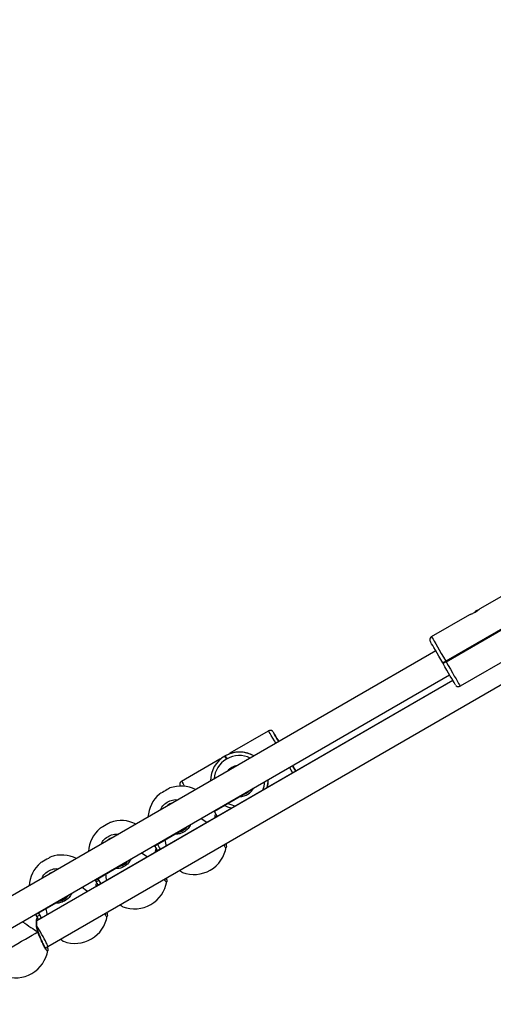
# Model space of a CAD drawing. Units: millimetres. Extents: x 602 to 2581, y 547 to 2222.
# Drawn here: x 1788 to 1816, y 1625 to 1682 of the extents above; entities that cross this region are included whole.
import ezdxf

# ---------------------------------------------------------------- set-up
doc = ezdxf.new("R2010")
doc.units = ezdxf.units.MM
doc.header["$LTSCALE"] = 80
doc.header["$PDSIZE"] = -1
doc.dimstyles.new('ISO-25', dxfattribs={"dimtxt": 2.5, "dimasz": 2.5, "dimexe": 1.25, "dimexo": 0.625, "dimtad": 1, "dimtxsty": 'Standard', "dimcen": 2.5, "dimadec": 0, "dimazin": 0, "dimtfac": 1, "dimtmove": 0, "dimatfit": 3, "dimfxl": 1, "dimarcsym": 0})

# ---------------------------------------------------------------- blocks, each defined once
blk = doc.blocks.new('*D3')
at = {"color": 0, "lineweight": -2}
for p, q in [((2050.486, 2114.79), (2546.234, 2114.79)), ((2538.234, 2088.374), (2538.234, 1490.46)), ((2538.234, 840.161), (2538.234, 1438.076)), ((1624.645, 813.745), (2546.234, 813.745))]:
    blk.add_line(p, q, dxfattribs=at)
at = {"color": 0}
for points in [[(2542.637, 2088.374), (2533.832, 2088.374), (2538.234, 2114.79)], [(2533.832, 840.161), (2542.637, 840.161), (2538.234, 813.745)]]:
    blk.add_solid(points, dxfattribs=at)
at = {"layer": 'Defpoints', "color": 0}
for p in [(2042.486, 2114.79), (1616.645, 813.745), (2538.234, 813.745)]:
    blk.add_point(p, dxfattribs=at)
at = {"color": 0, "insert": (2538.234, 1464.268), "char_height": 28, "attachment_point": 5}
blk.add_mtext('1301', dxfattribs=at)
blk = doc.blocks.new('*D4')
at = {"color": 0, "lineweight": -2}
for p, q in [((2050.68, 1926.435), (2434.667, 1926.435)), ((2426.667, 1900.019), (2426.667, 1472.09)), ((2426.667, 991.778), (2426.667, 1419.706)), ((1501.393, 965.362), (2434.667, 965.362))]:
    blk.add_line(p, q, dxfattribs=at)
at = {"color": 0}
for points in [[(2431.07, 1900.019), (2422.265, 1900.019), (2426.667, 1926.435)], [(2422.265, 991.778), (2431.07, 991.778), (2426.667, 965.362)]]:
    blk.add_solid(points, dxfattribs=at)
at = {"layer": 'Defpoints', "color": 0}
for p in [(2042.68, 1926.435), (1493.393, 965.362), (2426.667, 965.362)]:
    blk.add_point(p, dxfattribs=at)
at = {"color": 0, "insert": (2426.667, 1445.898), "char_height": 28, "attachment_point": 5}
blk.add_mtext('961', dxfattribs=at)
blk = doc.blocks.new('*D5')
at = {"color": 0, "lineweight": -2}
for p, q in [((2171.628, 1703.342), (2171.628, 664.114)), ((1062.594, 1702.736), (1062.594, 664.114)), ((1089.01, 672.114), (2145.212, 672.114)), ((2145.212, 672.114), (1089.01, 672.114))]:
    blk.add_line(p, q, dxfattribs=at)
at = {"color": 0}
for points in [[(1089.01, 676.517), (1089.01, 667.711), (1062.594, 672.114)], [(2145.212, 667.711), (2145.212, 676.517), (2171.628, 672.114)]]:
    blk.add_solid(points, dxfattribs=at)
at = {"layer": 'Defpoints', "color": 0}
for p in [(2171.628, 1711.342), (1062.594, 1710.736), (2171.628, 672.114)]:
    blk.add_point(p, dxfattribs=at)
at = {"color": 0, "insert": (1617.111, 698.306), "char_height": 28, "attachment_point": 5}
blk.add_mtext('1109', dxfattribs=at)
blk = doc.blocks.new('*D6')
at = {"color": 0, "lineweight": -2}
for p, q in [((907.46, 1694.314), (907.46, 546.999)), ((2356.638, 1694.609), (2356.638, 546.999)), ((933.876, 554.999), (2330.222, 554.999)), ((2330.222, 554.999), (933.876, 554.999))]:
    blk.add_line(p, q, dxfattribs=at)
at = {"color": 0}
for points in [[(933.876, 559.402), (933.876, 550.597), (907.46, 554.999)], [(2330.222, 550.597), (2330.222, 559.402), (2356.638, 554.999)]]:
    blk.add_solid(points, dxfattribs=at)
at = {"layer": 'Defpoints', "color": 0}
for p in [(2356.638, 1702.609), (907.46, 1702.314), (2356.638, 554.999)]:
    blk.add_point(p, dxfattribs=at)
at = {"color": 0, "insert": (1632.049, 581.191), "char_height": 28, "attachment_point": 5}
blk.add_mtext('1449', dxfattribs=at)

msp = doc.modelspace()

# ---------------------------------------------------------------- linework, layer by layer
at = {"color": 7, "linetype": 'Continuous', "lineweight": 25}
for p, q in [((1815.018, 1648.127), (1817.226, 1649.402)), ((1814.945, 1648.066), (1814.735, 1647.964)), ((1812.204, 1646.502), (1814.412, 1647.778)), ((1818.041, 1647.99), (1813.018, 1645.09)), ((1813.038, 1645.056), (1818.061, 1647.956)), ((1814.732, 1647.962), (1814.735, 1647.964)), ((1818.876, 1646.544), (1813.854, 1643.644)), ((1812.445, 1645.683), (1787.071, 1631.033)), ((1812.865, 1644.956), (1812.845, 1644.99)), ((1813.018, 1645.09), (1813.038, 1645.056)), ((1787.871, 1629.648), (1813.245, 1644.298)), ((1813.435, 1643.968), (1789.413, 1630.105)), ((1790.039, 1628.619), (1816.669, 1643.987)), ((1813.433, 1643.972), (1792.848, 1632.093)), ((1813.431, 1643.976), (1796.283, 1634.081)), ((1813.428, 1643.98), (1799.719, 1636.07)), ((1800.58, 1639.792), (1802.789, 1641.067)), ((1802.789, 1641.067), (1802.789, 1641.067)), ((1803.062, 1640.994), (1803.062, 1640.994)), ((1800.258, 1639.606), (1800.293, 1639.626)), ((1800.293, 1639.626), (1800.295, 1639.627)), ((1797.766, 1638.167), (1799.975, 1639.442)), ((1800.393, 1639.452), (1800.358, 1639.432)), ((1799.659, 1636.428), (1801.449, 1637.464)), ((1801.448, 1637.464), (1801.449, 1637.464)), ((1799.771, 1636.234), (1799.647, 1636.447)), ((1799.767, 1636.231), (1799.771, 1636.227)), ((1796.223, 1634.44), (1798.068, 1635.507)), ((1796.336, 1634.245), (1796.21, 1634.463)), ((1796.37, 1634.524), (1796.482, 1634.33)), ((1796.332, 1634.243), (1796.335, 1634.239)), ((1796.546, 1634.254), (1796.367, 1634.162)), ((1796.486, 1634.332), (1796.488, 1634.327)), ((1792.788, 1632.452), (1794.633, 1633.519)), ((1792.901, 1632.257), (1792.773, 1632.478)), ((1792.991, 1632.438), (1792.84, 1632.361)), ((1792.897, 1632.255), (1792.9, 1632.251)), ((1793.113, 1632.264), (1792.933, 1632.171)), ((1792.934, 1632.536), (1793.047, 1632.342)), ((1793.051, 1632.344), (1793.053, 1632.339)), ((1789.353, 1630.463), (1791.198, 1631.531)), ((1791.188, 1631.518), (1791.092, 1631.469)), ((1789.466, 1630.269), (1789.335, 1630.494)), ((1789.499, 1630.548), (1789.612, 1630.354)), ((1789.57, 1630.426), (1789.42, 1630.348)), ((1789.461, 1630.267), (1789.465, 1630.263)), ((1789.679, 1630.275), (1789.498, 1630.18)), ((1789.616, 1630.356), (1789.618, 1630.351)), ((1789.471, 1629.469), (1789.467, 1629.466)), ((1789.488, 1629.478), (1789.487, 1629.482)), ((1789.493, 1629.462), (1789.487, 1629.478)), ((1789.909, 1628.544), (1790.039, 1628.619))]:
    msp.add_line(p, q, dxfattribs=at)
at = {"color": 7, "linetype": 'Continuous', "lineweight": 25, "flags": 128}
for points in [[(1812.204, 1646.502), (1812.213, 1646.485), (1812.243, 1646.433), (1812.292, 1646.348), (1812.359, 1646.233), (1812.442, 1646.089), (1812.539, 1645.92), (1812.648, 1645.731), (1812.766, 1645.527), (1812.89, 1645.311), (1813.018, 1645.09)], [(1812.845, 1644.99), (1812.733, 1645.184), (1812.624, 1645.373), (1812.52, 1645.553), (1812.425, 1645.718), (1812.339, 1645.866), (1812.267, 1645.992), (1812.208, 1646.094), (1812.165, 1646.168), (1812.139, 1646.214), (1812.13, 1646.229)], [(1812.845, 1644.99), (1812.848, 1644.992), (1812.858, 1644.998), (1812.874, 1645.007), (1812.895, 1645.02), (1812.922, 1645.035), (1812.952, 1645.052), (1812.984, 1645.071), (1813.018, 1645.09)], [(1813.038, 1645.056), (1813.004, 1645.036), (1812.972, 1645.017), (1812.942, 1645), (1812.915, 1644.985), (1812.894, 1644.973), (1812.878, 1644.963), (1812.868, 1644.958), (1812.865, 1644.956)], [(1813.038, 1645.056), (1813.004, 1645.036), (1812.972, 1645.017), (1812.942, 1645), (1812.915, 1644.985), (1812.894, 1644.973), (1812.878, 1644.963), (1812.868, 1644.958), (1812.865, 1644.956)], [(1813.58, 1643.718), (1813.571, 1643.733), (1813.545, 1643.778), (1813.502, 1643.853), (1813.443, 1643.954), (1813.37, 1644.08), (1813.285, 1644.228), (1813.189, 1644.394), (1813.086, 1644.573), (1812.977, 1644.762), (1812.865, 1644.956)], [(1813.038, 1645.056), (1813.165, 1644.835), (1813.29, 1644.62), (1813.408, 1644.415), (1813.517, 1644.226), (1813.614, 1644.058), (1813.697, 1643.914), (1813.764, 1643.798), (1813.813, 1643.713), (1813.843, 1643.662), (1813.854, 1643.644)], [(1803.204, 1640.348), (1803.125, 1640.485), (1803.027, 1640.653), (1802.944, 1640.797), (1802.878, 1640.913), (1802.829, 1640.998), (1802.799, 1641.05), (1802.789, 1641.067)], [(1803.062, 1640.994), (1803.071, 1640.979), (1803.097, 1640.933), (1803.14, 1640.859), (1803.199, 1640.757), (1803.271, 1640.631), (1803.357, 1640.483), (1803.377, 1640.448)], [(1803.378, 1640.448), (1803.358, 1640.484), (1803.272, 1640.631), (1803.199, 1640.758), (1803.141, 1640.859), (1803.098, 1640.933), (1803.071, 1640.979), (1803.062, 1640.994)], [(1803.377, 1640.448), (1803.349, 1640.497), (1803.33, 1640.531), (1803.33, 1640.53), (1803.35, 1640.496), (1803.378, 1640.448)], [(1800.358, 1639.432), (1800.339, 1639.466), (1800.32, 1639.499), (1800.303, 1639.529), (1800.287, 1639.555), (1800.275, 1639.576), (1800.266, 1639.593), (1800.26, 1639.602), (1800.258, 1639.606)], [(1800.293, 1639.626), (1800.295, 1639.622), (1800.3, 1639.613), (1800.31, 1639.596), (1800.322, 1639.575), (1800.337, 1639.549), (1800.354, 1639.519), (1800.373, 1639.486), (1800.393, 1639.452)], [(1804.186, 1638.647), (1804.103, 1638.791), (1804.004, 1638.962)], [(1804.178, 1639.063), (1804.206, 1639.013), (1804.225, 1638.98), (1804.225, 1638.98), (1804.205, 1639.014), (1804.177, 1639.062)], [(1804.177, 1639.062), (1804.217, 1638.993), (1804.303, 1638.845), (1804.359, 1638.747)], [(1804.36, 1638.748), (1804.303, 1638.845), (1804.218, 1638.993), (1804.178, 1639.063)], [(1797.702, 1637.878), (1797.702, 1637.879), (1797.693, 1637.894)], [(1797.766, 1638.167), (1797.776, 1638.15), (1797.806, 1638.098), (1797.855, 1638.013), (1797.921, 1637.897), (1797.94, 1637.866)], [(1802.757, 1638.242), (1802.749, 1638.009), (1802.712, 1637.797)], [(1796.751, 1637.573), (1796.656, 1637.518), (1796.574, 1637.471), (1796.516, 1637.437), (1796.488, 1637.421), (1796.485, 1637.419)], [(1797.091, 1637.77), (1797.091, 1637.77), (1797.07, 1637.758), (1797.02, 1637.728), (1796.944, 1637.684), (1796.851, 1637.631), (1796.751, 1637.573)], [(1801.528, 1637.487), (1801.452, 1637.448), (1801.363, 1637.415)], [(1800.631, 1636.596), (1800.43, 1636.67), (1800.245, 1636.767)], [(1793.316, 1635.585), (1793.22, 1635.53), (1793.139, 1635.483), (1793.081, 1635.449), (1793.052, 1635.432), (1793.05, 1635.431)], [(1793.656, 1635.782), (1793.656, 1635.781), (1793.635, 1635.77), (1793.584, 1635.74), (1793.508, 1635.696), (1793.416, 1635.643), (1793.316, 1635.585)], [(1789.881, 1633.597), (1789.785, 1633.541), (1789.704, 1633.494), (1789.646, 1633.461), (1789.617, 1633.444), (1789.615, 1633.443)], [(1790.221, 1633.793), (1790.22, 1633.793), (1790.2, 1633.782), (1790.149, 1633.752), (1790.073, 1633.708), (1789.98, 1633.654), (1789.881, 1633.597)], [(1786.666, 1627.845), (1786.771, 1627.906), (1786.903, 1627.982), (1787.059, 1628.073), (1787.236, 1628.175), (1787.43, 1628.287), (1787.638, 1628.408), (1787.857, 1628.535), (1788.081, 1628.664), (1788.307, 1628.795), (1788.531, 1628.924), (1788.747, 1629.05), (1788.953, 1629.169), (1789.144, 1629.279), (1789.316, 1629.379), (1789.467, 1629.466)], [(1789.467, 1629.466), (1789.481, 1629.467), (1789.49, 1629.464), (1789.492, 1629.461)]]:
    msp.add_lwpolyline(points, dxfattribs=at)
at = {"color": 7, "linetype": 'Continuous', "lineweight": 25}
for centre, radius, start, end in [((1806.583, 1662.035), 16.262, 299.9328, 300.0737), ((1812.304, 1646.329), 0.2, 120.0098, 187.5904), ((1813.754, 1643.818), 0.201, 231.9828, 299.8894), ((1802.889, 1640.894), 0.2, 29.9955, 119.9992), ((1802.889, 1640.894), 0.2, 52.8013, 120.0095), ((1802.888, 1640.893), 0.201, 30.085, 52.7417), ((1801.073, 1638.194), 1.63, 119.9992, 180.6081), ((1801.108, 1638.214), 1.63, 59.3938, 120), ((1801.108, 1638.214), 1.43, 64.0184, 120.0002), ((1801.073, 1638.194), 1.43, 120.0015, 175.9811), ((1801.127, 1638.18), 0.9, 98.9511, 141.0484), ((1797.724, 1635.978), 1.9, 63.3391, 109.4461), ((1797.866, 1637.994), 0.2, 120.0231, 189.4988), ((1801.128, 1638.179), 1.43, 338.2249, 357.8977), ((1797.724, 1635.978), 1.9, 130.6764, 176.6609), ((1801.128, 1638.179), 0.9, 270.123, 332.3866), ((1801.128, 1638.179), 0.8, 287.1869, 318.1995), ((1801.093, 1638.159), 1.43, 243.1107, 261.7458), ((1794.288, 1633.99), 1.9, 63.4917, 109.4461), ((1794.288, 1633.99), 1.9, 130.6764, 176.5083), ((1790.853, 1632.002), 1.9, 63.6447, 109.4461), ((1798.475, 1634.68), 1.9, 249.6991, 350.4371), ((1790.853, 1632.002), 1.9, 130.6764, 176.3553), ((1795.04, 1632.692), 1.9, 249.6991, 350.4371), ((1791.605, 1630.704), 1.9, 249.6991, 350.4371), ((1788.169, 1628.715), 1.9, 249.6991, 350.4371)]:
    msp.add_arc(centre, radius, start, end, dxfattribs=at)
for centre, major_axis, ratio, start_param, end_param in [((1801.11, 1638.215), (-0.815, 1.412), 0.999521, 5.225394, 6.143165), ((1801.13, 1638.181), (-0.815, 1.412), 0.999521, 3.951961, 4.227333), ((1801.048, 1638.157), (-0.4, 0.693), 0.999971, 3.142125, 3.365136), ((1796.604, 1637.912), (3.815, -2.819), 0.044875, 5.389222, 5.508541), ((1796.604, 1637.912), (3.815, -2.819), 0.044875, 5.389222, 5.508541), ((1796.604, 1637.912), (-0.544, 4.712), 0.044875, 2.293555, 2.404776), ((1796.604, 1637.912), (-0.544, 4.712), 0.044875, 2.293555, 2.404776), ((1793.169, 1635.924), (3.815, -2.819), 0.044875, 5.387956, 5.506877), ((1793.169, 1635.924), (3.815, -2.819), 0.044875, 5.387956, 5.506877), ((1793.169, 1635.924), (-0.544, 4.712), 0.044875, 2.293555, 2.403116), ((1793.169, 1635.924), (-0.544, 4.712), 0.044875, 2.293555, 2.403116), ((1789.734, 1633.936), (3.815, -2.819), 0.044875, 5.386691, 5.505216), ((1789.734, 1633.936), (3.815, -2.819), 0.044875, 5.386691, 5.505216), ((1789.734, 1633.936), (-0.544, 4.712), 0.044875, 2.293555, 2.401458), ((1789.734, 1633.936), (-0.544, 4.712), 0.044875, 2.293555, 2.401458), ((1786.299, 1631.947), (3.815, -2.819), 0.044875, 5.385428, 5.724516), ((1786.299, 1631.947), (3.815, -2.819), 0.044875, 5.385428, 5.724516), ((1789.639, 1629.312), (-0.4, 0.693), 0.070995, 4.715666, 5.427721), ((1789.639, 1629.312), (-0.4, 0.693), 0.070995, 3.141548, 4.715666)]:
    msp.add_ellipse(centre, major_axis=major_axis, ratio=ratio, start_param=start_param, end_param=end_param, dxfattribs=at)
for points, knots in [([(1814.412, 1647.778), (1814.418, 1647.78), (1814.429, 1647.784), (1814.491, 1647.807), (1814.576, 1647.843), (1814.678, 1647.892), (1814.782, 1647.951), (1814.875, 1648.014), (1814.949, 1648.071), (1815.002, 1648.115), (1815.012, 1648.123), (1815.018, 1648.127)], [0, 0, 0, 0, 0.109902, 0.219747, 0.33109, 0.443229, 0.553618, 0.662594, 0.772768, 0.884814, 1, 1, 1, 1]), ([(1812.106, 1646.303), (1812.107, 1646.296), (1812.108, 1646.282), (1812.113, 1646.268), (1812.115, 1646.262)], [0, 0, 0, 0, 0.503373, 1, 1, 1, 1]), ([(1813.6, 1643.689), (1813.602, 1643.688), (1813.61, 1643.677), (1813.621, 1643.668), (1813.63, 1643.661)], [0, 0, 0, 0, 0.147524, 1, 1, 1, 1]), ([(1803.042, 1641.023), (1803.041, 1641.024), (1803.032, 1641.035), (1803.022, 1641.047), (1803.01, 1641.053), (1803.01, 1641.053)], [0, 0, 0, 0, 0.114344, 0.973944, 1, 1, 1, 1]), ([(1800.295, 1639.627), (1800.329, 1639.646), (1800.396, 1639.683), (1800.464, 1639.712), (1800.495, 1639.725), (1800.5, 1639.727)], [0, 0, 0, 0, 0.456698, 0.913126, 1, 1, 1, 1]), ([(1800.5, 1639.727), (1800.509, 1639.734), (1800.539, 1639.758), (1800.57, 1639.784), (1800.577, 1639.789), (1800.58, 1639.792)], [0, 0, 0, 0, 0.201219, 0.667039, 1, 1, 1, 1]), ([(1799.975, 1639.442), (1799.981, 1639.445), (1799.992, 1639.449), (1800.037, 1639.466), (1800.067, 1639.477), (1800.071, 1639.479)], [0, 0, 0, 0, 0.456701, 0.913152, 1, 1, 1, 1]), ([(1797.67, 1637.961), (1797.67, 1637.956), (1797.672, 1637.944), (1797.676, 1637.933), (1797.678, 1637.926)], [0, 0, 0, 0, 0.410238, 1, 1, 1, 1]), ([(1796.561, 1636.513), (1796.582, 1636.564), (1796.646, 1636.719), (1796.858, 1636.918), (1797.155, 1637.062), (1797.399, 1637.112), (1797.522, 1637.082), (1797.54, 1637.078)], [0, 0, 0, 0, 0.134579, 0.410268, 0.683137, 0.955165, 1, 1, 1, 1]), ([(1797.229, 1636.899), (1797.226, 1636.898), (1797.132, 1636.887), (1797.014, 1636.824), (1796.933, 1636.736), (1796.916, 1636.717)], [0, 0, 0, 0, 0.023301, 0.789573, 1, 1, 1, 1]), ([(1797.172, 1636.866), (1797.174, 1636.868), (1797.18, 1636.877), (1797.19, 1636.882), (1797.198, 1636.886)], [0, 0, 0, 0, 0.2480498, 1, 1, 1, 1]), ([(1799.695, 1636.05), (1799.699, 1636.098), (1799.709, 1636.213), (1799.739, 1636.276), (1799.759, 1636.244), (1799.767, 1636.231)], [0, 0, 0, 0, 0.298575, 0.724375, 1, 1, 1, 1]), ([(1799.718, 1636.063), (1799.72, 1636.08), (1799.724, 1636.115), (1799.732, 1636.143), (1799.732, 1636.145), (1799.733, 1636.145)], [0, 0, 0, 0, 0.362122, 0.772897, 1, 1, 1, 1]), ([(1799.812, 1636.117), (1799.81, 1636.125), (1799.798, 1636.168), (1799.791, 1636.198), (1799.774, 1636.225), (1799.773, 1636.228)], [0, 0, 0, 0, 0.153401, 0.910377, 1, 1, 1, 1]), ([(1798.291, 1635.664), (1798.245, 1635.583), (1798.144, 1635.404), (1797.89, 1635.215), (1797.617, 1635.104), (1797.445, 1635.103), (1797.368, 1635.102)], [0, 0, 0, 0, 0.239744, 0.53089, 0.792002, 1, 1, 1, 1]), ([(1797.586, 1635.228), (1797.591, 1635.228), (1797.677, 1635.231), (1797.848, 1635.316), (1798.025, 1635.432), (1798.084, 1635.532), (1798.095, 1635.551)], [0, 0, 0, 0, 0.025665, 0.437278, 0.896093, 1, 1, 1, 1]), ([(1799.737, 1636.074), (1799.736, 1636.079), (1799.731, 1636.101), (1799.726, 1636.101), (1799.723, 1636.101)], [0, 0, 0, 0, 0.207597, 1, 1, 1, 1]), ([(1793.129, 1634.531), (1793.149, 1634.58), (1793.213, 1634.733), (1793.423, 1634.929), (1793.719, 1635.073), (1793.962, 1635.124), (1794.083, 1635.095), (1794.098, 1635.091)], [0, 0, 0, 0, 0.1299925, 0.4088221, 0.6848087, 0.9599363, 1, 1, 1, 1]), ([(1797.909, 1635.374), (1797.901, 1635.371), (1797.884, 1635.364), (1797.876, 1635.36), (1797.879, 1635.361), (1797.879, 1635.361)], [0, 0, 0, 0, 0.413542, 0.972879, 1, 1, 1, 1]), ([(1798.021, 1635.464), (1798.006, 1635.456), (1797.986, 1635.445), (1797.965, 1635.445), (1797.96, 1635.445)], [0, 0, 0, 0, 0.79502, 1, 1, 1, 1]), ([(1793.763, 1634.898), (1793.68, 1634.87), (1793.577, 1634.835), (1793.505, 1634.756), (1793.491, 1634.74)], [0, 0, 0, 0, 0.805877, 1, 1, 1, 1]), ([(1800.341, 1634.34), (1800.329, 1634.335), (1800.306, 1634.323), (1800.25, 1634.389), (1800.206, 1634.469), (1800.199, 1634.482)], [0, 0, 0, 0, 0.440298, 0.904295, 1, 1, 1, 1]), ([(1800.267, 1634.436), (1800.267, 1634.436), (1800.267, 1634.436), (1800.25, 1634.454), (1800.232, 1634.481), (1800.222, 1634.496)], [0, 0, 0, 0, 0.182477, 0.552663, 1, 1, 1, 1]), ([(1800.319, 1634.569), (1800.328, 1634.526), (1800.353, 1634.413), (1800.357, 1634.34), (1800.341, 1634.34), (1800.341, 1634.34)], [0, 0, 0, 0, 0.369713, 0.96801, 1, 1, 1, 1]), ([(1796.26, 1634.056), (1796.264, 1634.106), (1796.274, 1634.224), (1796.304, 1634.288), (1796.324, 1634.256), (1796.332, 1634.243)], [0, 0, 0, 0, 0.30793, 0.728047, 1, 1, 1, 1]), ([(1796.282, 1634.069), (1796.284, 1634.088), (1796.288, 1634.126), (1796.296, 1634.155), (1796.297, 1634.157), (1796.297, 1634.157)], [0, 0, 0, 0, 0.390458, 0.782971, 1, 1, 1, 1]), ([(1796.301, 1634.091), (1796.3, 1634.094), (1796.295, 1634.113), (1796.291, 1634.113), (1796.287, 1634.113)], [0, 0, 0, 0, 0.133819, 1, 1, 1, 1]), ([(1796.375, 1634.134), (1796.374, 1634.14), (1796.362, 1634.181), (1796.355, 1634.21), (1796.339, 1634.237), (1796.337, 1634.24)], [0, 0, 0, 0, 0.121096, 0.906993, 1, 1, 1, 1]), ([(1796.486, 1634.326), (1796.49, 1634.32), (1796.507, 1634.293), (1796.53, 1634.27), (1796.557, 1634.243), (1796.559, 1634.241)], [0, 0, 0, 0, 0.199447, 0.925982, 1, 1, 1, 1]), ([(1796.488, 1634.327), (1796.488, 1634.325), (1796.491, 1634.311), (1796.531, 1634.274), (1796.564, 1634.243)], [0, 0, 0, 0, 0.172597, 1, 1, 1, 1]), ([(1794.861, 1633.684), (1794.814, 1633.6), (1794.711, 1633.418), (1794.455, 1633.227), (1794.182, 1633.115), (1794.009, 1633.115), (1793.933, 1633.114)], [0, 0, 0, 0, 0.245857, 0.534662, 0.793673, 1, 1, 1, 1]), ([(1794.151, 1633.24), (1794.156, 1633.24), (1794.241, 1633.243), (1794.413, 1633.328), (1794.592, 1633.445), (1794.652, 1633.549), (1794.665, 1633.57)], [0, 0, 0, 0, 0.025296, 0.431037, 0.883269, 1, 1, 1, 1]), ([(1794.473, 1633.385), (1794.466, 1633.383), (1794.449, 1633.376), (1794.44, 1633.372), (1794.444, 1633.373), (1794.444, 1633.373)], [0, 0, 0, 0, 0.41356, 0.972907, 1, 1, 1, 1]), ([(1794.586, 1633.476), (1794.57, 1633.468), (1794.551, 1633.457), (1794.529, 1633.457), (1794.525, 1633.457)], [0, 0, 0, 0, 0.795082, 1, 1, 1, 1]), ([(1789.697, 1632.55), (1789.716, 1632.596), (1789.779, 1632.747), (1789.988, 1632.941), (1790.284, 1633.085), (1790.524, 1633.136), (1790.644, 1633.107), (1790.657, 1633.104)], [0, 0, 0, 0, 0.1253172, 0.4073574, 0.6865127, 0.9648081, 1, 1, 1, 1]), ([(1790.277, 1632.885), (1790.213, 1632.863), (1790.133, 1632.836), (1790.077, 1632.775), (1790.067, 1632.763)], [0, 0, 0, 0, 0.812218, 1, 1, 1, 1]), ([(1797.662, 1633.018), (1797.692, 1632.99), (1797.765, 1632.922), (1797.798, 1632.91), (1797.818, 1632.903)], [0, 0, 0, 0, 0.421823, 1, 1, 1, 1]), ([(1792.825, 1632.074), (1792.829, 1632.122), (1792.839, 1632.237), (1792.869, 1632.299), (1792.889, 1632.267), (1792.897, 1632.255)], [0, 0, 0, 0, 0.298277, 0.724258, 1, 1, 1, 1]), ([(1792.847, 1632.087), (1792.849, 1632.104), (1792.853, 1632.139), (1792.861, 1632.167), (1792.862, 1632.168), (1792.862, 1632.169)], [0, 0, 0, 0, 0.361222, 0.772569, 1, 1, 1, 1]), ([(1792.941, 1632.141), (1792.939, 1632.148), (1792.928, 1632.191), (1792.92, 1632.222), (1792.904, 1632.249), (1792.902, 1632.252)], [0, 0, 0, 0, 0.152438, 0.910275, 1, 1, 1, 1]), ([(1793.051, 1632.338), (1793.055, 1632.332), (1793.072, 1632.305), (1793.095, 1632.281), (1793.124, 1632.252), (1793.128, 1632.249)], [0, 0, 0, 0, 0.192496, 0.89355, 1, 1, 1, 1]), ([(1793.053, 1632.339), (1793.053, 1632.337), (1793.056, 1632.322), (1793.098, 1632.284), (1793.132, 1632.251)], [0, 0, 0, 0, 0.165994, 1, 1, 1, 1]), ([(1796.905, 1632.352), (1796.894, 1632.346), (1796.871, 1632.334), (1796.814, 1632.401), (1796.77, 1632.483), (1796.761, 1632.498)], [0, 0, 0, 0, 0.435748, 0.894954, 1, 1, 1, 1]), ([(1796.832, 1632.448), (1796.832, 1632.448), (1796.832, 1632.447), (1796.814, 1632.468), (1796.798, 1632.489), (1796.785, 1632.511), (1796.784, 1632.512)], [0, 0, 0, 0, 0.1761683, 0.5335575, 0.9780731, 1, 1, 1, 1]), ([(1796.886, 1632.57), (1796.894, 1632.531), (1796.919, 1632.422), (1796.922, 1632.351), (1796.906, 1632.352), (1796.905, 1632.352)], [0, 0, 0, 0, 0.349743, 0.966997, 1, 1, 1, 1]), ([(1791.431, 1631.703), (1791.382, 1631.617), (1791.278, 1631.432), (1791.02, 1631.239), (1790.747, 1631.127), (1790.574, 1631.126), (1790.498, 1631.126)], [0, 0, 0, 0, 0.251876, 0.53838, 0.795318, 1, 1, 1, 1]), ([(1790.715, 1631.252), (1790.72, 1631.252), (1790.806, 1631.255), (1790.978, 1631.339), (1791.159, 1631.459), (1791.221, 1631.566), (1791.234, 1631.59)], [0, 0, 0, 0, 0.024942, 0.424962, 0.870854, 1, 1, 1, 1]), ([(1792.867, 1632.098), (1792.866, 1632.103), (1792.861, 1632.124), (1792.856, 1632.125), (1792.852, 1632.125)], [0, 0, 0, 0, 0.205618, 1, 1, 1, 1]), ([(1791.151, 1631.488), (1791.135, 1631.479), (1791.116, 1631.469), (1791.094, 1631.469), (1791.09, 1631.469)], [0, 0, 0, 0, 0.7950505, 1, 1, 1, 1]), ([(1794.223, 1631.033), (1794.255, 1631.003), (1794.329, 1630.934), (1794.363, 1630.922), (1794.382, 1630.915)], [0, 0, 0, 0, 0.4328219, 1, 1, 1, 1]), ([(1793.47, 1630.364), (1793.459, 1630.358), (1793.436, 1630.346), (1793.378, 1630.414), (1793.333, 1630.498), (1793.324, 1630.515)], [0, 0, 0, 0, 0.431291, 0.885793, 1, 1, 1, 1]), ([(1793.396, 1630.459), (1793.396, 1630.459), (1793.397, 1630.459), (1793.379, 1630.479), (1793.362, 1630.502), (1793.348, 1630.525), (1793.346, 1630.528)], [0, 0, 0, 0, 0.170872, 0.517538, 0.94866, 1, 1, 1, 1]), ([(1793.445, 1630.608), (1793.456, 1630.559), (1793.482, 1630.441), (1793.487, 1630.363), (1793.471, 1630.364), (1793.47, 1630.364)], [0, 0, 0, 0, 0.397597, 0.969425, 1, 1, 1, 1]), ([(1789.467, 1629.466), (1789.439, 1629.567), (1789.382, 1629.769), (1789.378, 1630.039), (1789.401, 1630.231), (1789.433, 1630.312), (1789.453, 1630.28), (1789.461, 1630.267)], [0, 0, 0, 0, 0.207238, 0.417144, 0.645141, 0.860557, 1, 1, 1, 1]), ([(1789.487, 1629.482), (1789.477, 1629.511), (1789.449, 1629.589), (1789.424, 1629.715), (1789.407, 1629.854), (1789.403, 1629.981), (1789.409, 1630.081), (1789.417, 1630.146), (1789.426, 1630.179), (1789.427, 1630.18), (1789.427, 1630.181)], [0, 0, 0, 0, 0.0878016, 0.2310528, 0.3837402, 0.542459, 0.7015261, 0.8309815, 0.9398232, 1, 1, 1, 1]), ([(1789.43, 1630.115), (1789.43, 1630.118), (1789.425, 1630.137), (1789.421, 1630.137), (1789.417, 1630.137)], [0, 0, 0, 0, 0.133737, 1, 1, 1, 1]), ([(1789.505, 1630.158), (1789.503, 1630.163), (1789.492, 1630.205), (1789.485, 1630.234), (1789.469, 1630.261), (1789.467, 1630.263)], [0, 0, 0, 0, 0.120999, 0.906982, 1, 1, 1, 1]), ([(1789.616, 1630.349), (1789.62, 1630.344), (1789.637, 1630.317), (1789.659, 1630.293), (1789.686, 1630.267), (1789.689, 1630.264)], [0, 0, 0, 0, 0.19947, 0.926126, 1, 1, 1, 1]), ([(1789.618, 1630.351), (1789.618, 1630.348), (1789.621, 1630.335), (1789.661, 1630.298), (1789.694, 1630.267)], [0, 0, 0, 0, 0.172624, 1, 1, 1, 1]), ([(1789.467, 1629.466), (1789.473, 1629.47), (1789.484, 1629.476), (1789.486, 1629.477), (1789.486, 1629.478)], [0, 0, 0, 0, 0.506237, 1, 1, 1, 1]), ([(1789.486, 1629.477), (1789.486, 1629.477), (1789.485, 1629.477), (1789.476, 1629.472), (1789.469, 1629.467), (1789.467, 1629.466)], [0, 0, 0, 0, 0.373926, 0.853812, 1, 1, 1, 1]), ([(1790.035, 1628.376), (1790.024, 1628.369), (1790.001, 1628.355), (1789.919, 1628.464), (1789.81, 1628.661), (1789.682, 1628.932), (1789.563, 1629.215), (1789.495, 1629.393), (1789.467, 1629.466)], [0, 0, 0, 0, 0.166238, 0.341425, 0.517623, 0.695807, 0.875896, 1, 1, 1, 1]), ([(1789.961, 1628.471), (1789.961, 1628.471), (1789.961, 1628.471), (1789.944, 1628.49), (1789.915, 1628.531), (1789.873, 1628.602), (1789.82, 1628.699), (1789.761, 1628.82), (1789.696, 1628.96), (1789.63, 1629.112), (1789.565, 1629.271), (1789.519, 1629.39), (1789.496, 1629.452), (1789.493, 1629.461)], [0, 0, 0, 0, 0.034699, 0.10509, 0.192638, 0.294774, 0.403035, 0.51623, 0.630286, 0.746039, 0.861845, 0.978493, 1, 1, 1, 1]), ([(1790.784, 1629.049), (1790.817, 1629.017), (1790.893, 1628.947), (1790.928, 1628.934), (1790.947, 1628.927)], [0, 0, 0, 0, 0.443412, 1, 1, 1, 1]), ([(1790.01, 1628.619), (1790.021, 1628.571), (1790.047, 1628.453), (1790.051, 1628.375), (1790.036, 1628.376), (1790.035, 1628.376)], [0, 0, 0, 0, 0.3975986, 0.969418, 1, 1, 1, 1])]:
    msp.add_open_spline(points, degree=3, knots=knots, dxfattribs=at)

# ---------------------------------------------------------------- dimensions: what is measured, and where the dimension line sits
for base, p1, p2, picture, middle in [((2538.234, 813.745), (2042.486, 2114.79), (1616.645, 813.745), '*D3', (2538.234, 1464.268)), ((2426.667, 965.362), (2042.68, 1926.435), (1493.393, 965.362), '*D4', (2426.667, 1445.898))]:
    dim = msp.add_linear_dim(base=base, p1=p1, p2=p2, angle=90, dimstyle='ISO-25', override={"dimtxt": 28, "dimasz": 26.416, "dimexe": 8, "dimexo": 8, "dimgap": 12.192, "dimtih": 1, "dimtoh": 1, "dimdec": 0, "dimlfac": 1, "dimzin": 1, "dimadec": 2, "dimtdec": 0, "dimtzin": 1})
    dim.commit()
    dim.dimension.update_dxf_attribs({"geometry": picture, "text_midpoint": middle})
for base, p1, p2, picture, middle in [((2171.628, 672.114), (1062.594, 1710.736), (2171.628, 1711.342), '*D5', (1617.111, 698.306)), ((2356.638, 554.999), (907.46, 1702.314), (2356.638, 1702.609), '*D6', (1632.049, 581.191))]:
    dim = msp.add_linear_dim(base=base, p1=p1, p2=p2, dimstyle='ISO-25', override={"dimtxt": 28, "dimasz": 26.416, "dimexe": 8, "dimexo": 8, "dimgap": 12.192, "dimtih": 1, "dimtoh": 1, "dimdec": 0, "dimlfac": 1, "dimzin": 1, "dimadec": 2, "dimtdec": 0, "dimtzin": 1})
    dim.commit()
    dim.dimension.update_dxf_attribs({"geometry": picture, "text_midpoint": middle})

doc.saveas('drawing.dxf')
